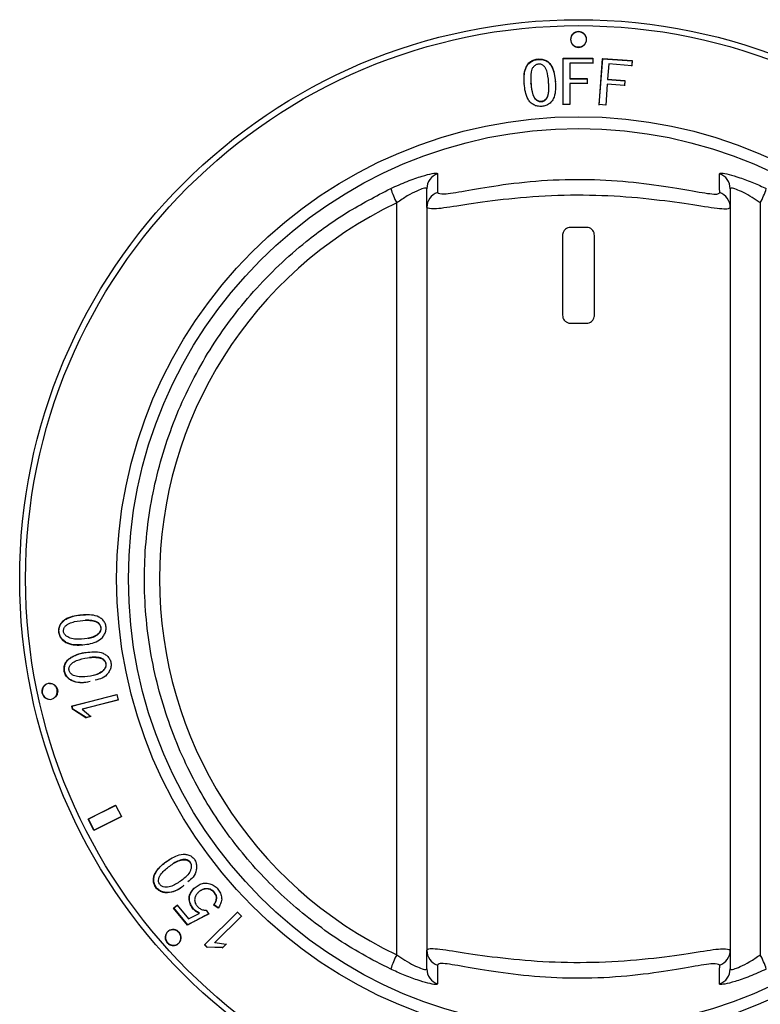
# Model space of a CAD drawing. Units: millimetres. Extents: x 835 to 7751, y 849 to 2674.
# Drawn here: x 988 to 1034, y 2256 to 2318 of the extents above; entities that cross this region are included whole.
import ezdxf

# ---------------------------------------------------------------- set-up
doc = ezdxf.new("R2010")
doc.units = ezdxf.units.MM
doc.header["$LTSCALE"] = 10
doc.linetypes.add('SLD-实线', pattern=[0])

msp = doc.modelspace()

# ---------------------------------------------------------------- linework, layer by layer
at = {"color": 7, "linetype": 'SLD-实线', "lineweight": 30}
for p, q in [((1020.247, 2315.157), (1020.249, 2315.131)), ((1021.821, 2315.211), (1023.663, 2315.214)), ((1021.824, 2312.313), (1021.821, 2315.211)), ((1021.821, 2315.211), (1021.822, 2315.185)), ((1021.822, 2315.185), (1023.663, 2315.188)), ((1021.825, 2312.287), (1021.822, 2315.185)), ((1023.663, 2315.214), (1023.664, 2314.892)), ((1023.663, 2315.214), (1023.663, 2315.188)), ((1023.663, 2315.188), (1023.663, 2314.866)), ((1024.072, 2312.275), (1024.288, 2315.172)), ((1024.073, 2312.301), (1024.289, 2315.198)), ((1024.289, 2315.198), (1024.288, 2315.172)), ((1024.288, 2315.172), (1026.128, 2315.035)), ((1024.289, 2315.198), (1026.131, 2315.061)), ((1026.128, 2315.035), (1026.104, 2314.713)), ((1026.131, 2315.061), (1026.107, 2314.739)), ((1026.131, 2315.061), (1026.128, 2315.035)), ((1023.664, 2314.892), (1022.225, 2314.89)), ((1022.225, 2314.89), (1022.226, 2313.941)), ((1024.669, 2314.847), (1024.598, 2313.898)), ((1026.107, 2314.739), (1024.669, 2314.847)), ((1022.226, 2313.941), (1023.314, 2313.942)), ((1022.226, 2313.941), (1022.227, 2313.915)), ((1022.227, 2313.915), (1023.314, 2313.916)), ((1023.314, 2313.942), (1023.314, 2313.62)), ((1023.314, 2313.942), (1023.314, 2313.916)), ((1023.314, 2313.916), (1023.314, 2313.594)), ((1024.598, 2313.898), (1024.597, 2313.872)), ((1024.597, 2313.872), (1025.683, 2313.791)), ((1024.598, 2313.898), (1025.686, 2313.817)), ((1025.683, 2313.791), (1025.659, 2313.469)), ((1025.686, 2313.817), (1025.661, 2313.495)), ((1025.686, 2313.817), (1025.683, 2313.791)), ((1023.314, 2313.62), (1022.227, 2313.619)), ((1022.227, 2313.619), (1022.228, 2312.314)), ((1024.574, 2313.576), (1024.477, 2312.272)), ((1025.661, 2313.495), (1024.574, 2313.576)), ((1022.228, 2312.314), (1021.824, 2312.313)), ((1024.477, 2312.272), (1024.073, 2312.301)), ((1013.276, 2305.866), (1013.276, 2307.037)), ((1032.276, 2307.037), (1032.276, 2305.866)), ((1011.389, 2259.086), (1011.389, 2306.151)), ((1013.276, 2305.866), (1013.276, 2259.371)), ((1032.276, 2305.866), (1032.276, 2259.371)), ((1034.163, 2306.151), (1034.163, 2259.086)), ((1023.276, 2304.618), (1022.276, 2304.618)), ((1021.776, 2304.118), (1021.776, 2299.118)), ((1023.776, 2299.118), (1023.776, 2304.118)), ((1022.276, 2298.618), (1023.276, 2298.618)), ((991.037, 2274.656), (993.859, 2275.373)), ((991.062, 2274.662), (993.884, 2275.379)), ((993.946, 2275.033), (991.681, 2274.458)), ((993.971, 2275.04), (991.706, 2274.464)), ((993.859, 2275.373), (993.946, 2275.033)), ((991.037, 2274.656), (991.062, 2274.662)), ((991.089, 2274.452), (991.037, 2274.656)), ((991.114, 2274.458), (991.062, 2274.662)), ((991.089, 2274.452), (991.114, 2274.458)), ((991.922, 2273.923), (991.089, 2274.452)), ((991.947, 2273.93), (991.114, 2274.458)), ((991.681, 2274.458), (992.234, 2274.002)), ((992.234, 2274.002), (991.922, 2273.923)), ((992.259, 2274.009), (991.947, 2273.93)), ((992.059, 2267.581), (993.786, 2268.447)), ((992.082, 2267.592), (993.809, 2268.458)), ((993.786, 2268.447), (994.145, 2267.731)), ((992.059, 2267.581), (992.082, 2267.592)), ((992.418, 2266.866), (992.059, 2267.581)), ((992.441, 2266.878), (992.082, 2267.592)), ((994.145, 2267.731), (992.418, 2266.866)), ((994.168, 2267.743), (992.441, 2266.878)), ((992.418, 2266.866), (992.441, 2266.878)), ((997.402, 2261.998), (997.633, 2262.194)), ((997.402, 2261.998), (997.422, 2262.014)), ((998.292, 2260.946), (997.402, 2261.998)), ((997.422, 2262.014), (997.653, 2262.21)), ((998.312, 2260.963), (997.422, 2262.014)), ((997.633, 2262.194), (998.354, 2261.341)), ((1000.197, 2262.009), (999.929, 2262.195)), ((1000.216, 2262.027), (999.948, 2262.212)), ((999.632, 2261.647), (998.312, 2260.963)), ((998.354, 2261.341), (999.02, 2261.676)), ((999.343, 2259.703), (1001.424, 2261.758)), ((999.362, 2259.721), (1001.442, 2261.776)), ((999.446, 2261.878), (999.613, 2261.63)), ((1001.671, 2261.508), (1000.003, 2259.86)), ((1001.689, 2261.526), (1000.021, 2259.878)), ((1001.424, 2261.758), (1001.671, 2261.508)), ((998.292, 2260.946), (998.312, 2260.963)), ((999.343, 2259.703), (999.362, 2259.721)), ((999.492, 2259.553), (999.343, 2259.703)), ((999.51, 2259.571), (999.362, 2259.721)), ((999.492, 2259.553), (999.51, 2259.571)), ((1000.484, 2259.518), (999.492, 2259.553)), ((1000.502, 2259.537), (999.51, 2259.571)), ((1000.003, 2259.86), (1000.714, 2259.745)), ((1000.714, 2259.745), (1000.484, 2259.518)), ((1000.732, 2259.764), (1000.502, 2259.537)), ((1013.276, 2258.199), (1013.276, 2259.371)), ((1032.276, 2259.371), (1032.276, 2258.199))]:
    msp.add_line(p, q, dxfattribs=at)
for radius in [35, 34.629, 28.926, 28.189]:
    msp.add_circle((1022.776, 2282.618), radius, dxfattribs=at)
for centre, radius, start, end in [((1014.272, 2307.036), 0.996, 108.95633, 179.92815), ((1031.28, 2307.036), 0.996, 0.07105, 71.04327), ((1016.513, 2308.821), 5.777, 197.86961, 207.52996), ((1029.04, 2308.821), 5.776, 332.46906, 342.13137), ((1014.272, 2305.865), 0.996, 109.84099, 179.92988), ((1031.28, 2305.865), 0.996, 0.07012, 70.15901), ((989.678, 2275.58), 0.494, 94.19999, 262.77088), ((1016.513, 2256.415), 5.777, 152.47004, 162.13039), ((1014.272, 2259.372), 0.996, 180.07012, 250.15901), ((1031.28, 2259.372), 0.996, 289.84099, 359.92988), ((1029.04, 2256.416), 5.776, 17.86863, 27.53094), ((1014.272, 2258.201), 0.996, 180.07333, 251.04219), ((1031.28, 2258.201), 0.996, 288.95821, 359.92747)]:
    msp.add_arc(centre, radius, start, end, dxfattribs=at)
msp.add_ellipse((1022.59, 2282.618), major_axis=(26.062, 0), ratio=0.999988, start_param=2.015019, end_param=4.268167, dxfattribs=at)
for points, knots in [([(1022.776, 2316.876), (1022.841, 2316.869), (1022.972, 2316.855), (1023.139, 2316.743), (1023.25, 2316.583), (1023.289, 2316.393), (1023.25, 2316.204), (1023.139, 2316.043), (1022.972, 2315.936), (1022.776, 2315.898), (1022.58, 2315.936), (1022.413, 2316.043), (1022.302, 2316.204), (1022.263, 2316.393), (1022.302, 2316.583), (1022.413, 2316.743), (1022.58, 2316.855), (1022.71, 2316.869), (1022.776, 2316.876)], [0, 0, 0, 0, 0.062496, 0.124997, 0.187499, 0.249996, 0.312496, 0.374998, 0.437498, 0.499995, 0.562497, 0.624998, 0.687499, 0.749999, 0.812496, 0.874998, 0.937499, 1, 1, 1, 1]), ([(1022.776, 2316.85), (1022.841, 2316.843), (1022.972, 2316.829), (1023.138, 2316.717), (1023.25, 2316.557), (1023.289, 2316.367), (1023.25, 2316.178), (1023.138, 2316.017), (1022.972, 2315.91), (1022.776, 2315.872), (1022.58, 2315.91), (1022.413, 2316.017), (1022.302, 2316.178), (1022.263, 2316.367), (1022.302, 2316.557), (1022.413, 2316.717), (1022.58, 2316.829), (1022.711, 2316.843), (1022.776, 2316.85)], [0, 0, 0, 0, 0.062478, 0.124968, 0.187474, 0.249997, 0.31252, 0.375028, 0.437522, 0.499996, 0.562474, 0.624968, 0.687476, 0.749999, 0.812522, 0.875028, 0.937522, 1, 1, 1, 1]), ([(1019.377, 2313.607), (1019.369, 2313.773), (1019.353, 2314.103), (1019.417, 2314.522), (1019.578, 2314.82), (1019.76, 2315.001), (1019.99, 2315.122), (1020.161, 2315.145), (1020.247, 2315.157)], [0, 0, 0, 0, 0.250519, 0.500352, 0.625804, 0.750681, 0.874209, 1, 1, 1, 1]), ([(1019.38, 2313.581), (1019.372, 2313.747), (1019.356, 2314.077), (1019.42, 2314.496), (1019.58, 2314.794), (1019.762, 2314.975), (1019.993, 2315.096), (1020.163, 2315.12), (1020.249, 2315.131)], [0, 0, 0, 0, 0.250589, 0.500483, 0.62545, 0.750512, 0.874567, 1, 1, 1, 1]), ([(1020.247, 2315.157), (1020.333, 2315.159), (1020.503, 2315.161), (1020.749, 2315.077), (1020.952, 2314.923), (1021.15, 2314.65), (1021.273, 2314.247), (1021.307, 2313.92), (1021.324, 2313.756)], [0, 0, 0, 0, 0.125595, 0.248641, 0.373604, 0.499623, 0.749481, 1, 1, 1, 1]), ([(1020.249, 2315.131), (1020.334, 2315.133), (1020.505, 2315.136), (1020.75, 2315.051), (1020.954, 2314.897), (1021.152, 2314.624), (1021.274, 2314.222), (1021.308, 2313.894), (1021.326, 2313.73)], [0, 0, 0, 0, 0.125088, 0.249122, 0.373548, 0.499494, 0.749411, 1, 1, 1, 1]), ([(1020.272, 2314.835), (1020.241, 2314.831), (1020.18, 2314.823), (1020.067, 2314.776), (1019.951, 2314.675), (1019.85, 2314.523), (1019.766, 2314.174), (1019.784, 2313.877), (1019.798, 2313.64)], [0, 0, 0, 0, 0.062576, 0.12512, 0.249781, 0.374654, 0.499756, 1, 1, 1, 1]), ([(1020.903, 2313.724), (1020.882, 2313.959), (1020.855, 2314.253), (1020.727, 2314.586), (1020.61, 2314.724), (1020.481, 2314.806), (1020.363, 2314.838), (1020.302, 2314.836), (1020.272, 2314.835)], [0, 0, 0, 0, 0.500301, 0.625418, 0.7503, 0.874893, 0.93742, 1, 1, 1, 1]), ([(1021.324, 2313.756), (1021.332, 2313.59), (1021.348, 2313.259), (1021.287, 2312.841), (1021.136, 2312.538), (1020.96, 2312.352), (1020.73, 2312.228), (1020.559, 2312.204), (1020.473, 2312.192)], [0, 0, 0, 0, 0.250525, 0.500418, 0.625397, 0.750251, 0.874988, 1, 1, 1, 1]), ([(1021.324, 2313.756), (1021.325, 2313.751), (1021.325, 2313.743), (1021.325, 2313.734), (1021.326, 2313.73)], [0, 0, 0, 0, 0.500018, 1, 1, 1, 1]), ([(1020.473, 2312.192), (1020.386, 2312.191), (1020.213, 2312.188), (1019.965, 2312.277), (1019.759, 2312.431), (1019.557, 2312.705), (1019.43, 2313.11), (1019.395, 2313.441), (1019.377, 2313.607)], [0, 0, 0, 0, 0.12502, 0.249825, 0.374695, 0.499671, 0.749495, 1, 1, 1, 1]), ([(1019.377, 2313.607), (1019.378, 2313.603), (1019.379, 2313.594), (1019.38, 2313.586), (1019.38, 2313.581)], [0, 0, 0, 0, 0.5000021, 1, 1, 1, 1]), ([(1019.798, 2313.64), (1019.82, 2313.401), (1019.847, 2313.102), (1019.985, 2312.767), (1020.106, 2312.629), (1020.236, 2312.545), (1020.356, 2312.513), (1020.418, 2312.513), (1020.449, 2312.514)], [0, 0, 0, 0, 0.500247, 0.625347, 0.750191, 0.874892, 0.937456, 1, 1, 1, 1]), ([(1019.801, 2313.614), (1019.8, 2313.618), (1019.799, 2313.627), (1019.799, 2313.636), (1019.798, 2313.64)], [0, 0, 0, 0, 0.499981, 1, 1, 1, 1]), ([(1019.801, 2313.614), (1019.822, 2313.375), (1019.85, 2313.076), (1019.987, 2312.741), (1020.109, 2312.604), (1020.238, 2312.519), (1020.358, 2312.487), (1020.42, 2312.488), (1020.451, 2312.488)], [0, 0, 0, 0, 0.500352, 0.625467, 0.750314, 0.874981, 0.937503, 1, 1, 1, 1]), ([(1020.449, 2312.514), (1020.479, 2312.518), (1020.54, 2312.526), (1020.653, 2312.577), (1020.766, 2312.681), (1020.859, 2312.838), (1020.937, 2313.189), (1020.918, 2313.486), (1020.903, 2313.724)], [0, 0, 0, 0, 0.062539, 0.125073, 0.249673, 0.374554, 0.499678, 1, 1, 1, 1]), ([(1020.451, 2312.488), (1020.481, 2312.492), (1020.542, 2312.5), (1020.655, 2312.551), (1020.768, 2312.656), (1020.86, 2312.812), (1020.938, 2313.163), (1020.92, 2313.461), (1020.905, 2313.699)], [0, 0, 0, 0, 0.062509, 0.125014, 0.249564, 0.374436, 0.499576, 1, 1, 1, 1]), ([(1020.905, 2313.699), (1020.905, 2313.703), (1020.904, 2313.711), (1020.904, 2313.72), (1020.903, 2313.724)], [0, 0, 0, 0, 0.500001, 1, 1, 1, 1]), ([(1020.451, 2312.488), (1020.451, 2312.492), (1020.45, 2312.501), (1020.449, 2312.51), (1020.449, 2312.514)], [0, 0, 0, 0, 0.500019, 1, 1, 1, 1]), ([(1011.014, 2307.049), (1011.363, 2307.206), (1012.059, 2307.521), (1012.988, 2307.839), (1013.64, 2308.003), (1013.919, 2308.026), (1013.941, 2307.99), (1013.948, 2307.978)], [0, 0, 0, 0, 0.241613, 0.481976, 0.700425, 0.902958, 1, 1, 1, 1]), ([(1013.948, 2307.978), (1013.948, 2307.916), (1013.944, 2307.607), (1013.939, 2307.215), (1013.935, 2306.884), (1013.934, 2306.801)], [0, 0, 0, 0, 0.157915, 0.7895699, 1, 1, 1, 1]), ([(1013.934, 2306.801), (1014.022, 2306.75), (1014.198, 2306.646), (1015.598, 2306.893), (1017.7, 2307.264), (1020.418, 2307.583), (1023.403, 2307.663), (1026.278, 2307.474), (1028.779, 2307.111), (1030.647, 2306.762), (1031.521, 2306.66), (1031.594, 2306.766), (1031.618, 2306.801)], [0, 0, 0, 0, 0.099913, 0.200548, 0.30484, 0.414494, 0.523529, 0.629233, 0.73483, 0.842283, 0.947835, 1, 1, 1, 1]), ([(1031.603, 2307.978), (1031.634, 2307.997), (1031.694, 2308.035), (1032.172, 2307.945), (1032.872, 2307.738), (1033.699, 2307.432), (1034.271, 2307.171), (1034.538, 2307.049)], [0, 0, 0, 0, 0.199262, 0.400042, 0.60285, 0.814432, 1, 1, 1, 1]), ([(1031.618, 2306.801), (1031.617, 2306.864), (1031.613, 2307.174), (1031.608, 2307.566), (1031.604, 2307.896), (1031.603, 2307.978)], [0, 0, 0, 0, 0.157915, 0.789571, 1, 1, 1, 1]), ([(1011.014, 2258.188), (1010.418, 2258.488), (1008.617, 2259.396), (1005.823, 2261.306), (1002.821, 2264.05), (1000.274, 2267.225), (998.135, 2270.883), (996.554, 2275.002), (995.638, 2279.488), (995.503, 2284.063), (996.122, 2288.595), (997.507, 2292.954), (999.589, 2297.026), (1002.334, 2300.684), (1005.304, 2303.501), (1008.237, 2305.609), (1010.088, 2306.569), (1011.014, 2307.049)], [0, 0, 0, 0, 0.032851, 0.099437, 0.166022, 0.232611, 0.299199, 0.374027, 0.448854, 0.523599, 0.598344, 0.673061, 0.747778, 0.82254, 0.897302, 0.948651, 1, 1, 1, 1]), ([(1013.276, 2307.037), (1013.271, 2307.049), (1013.257, 2307.085), (1013.077, 2307.065), (1012.653, 2306.908), (1012.049, 2306.598), (1011.612, 2306.302), (1011.389, 2306.151)], [0, 0, 0, 0, 0.095684, 0.29424, 0.508956, 0.749978, 1, 1, 1, 1]), ([(1034.163, 2306.151), (1033.992, 2306.268), (1033.632, 2306.515), (1033.098, 2306.811), (1032.644, 2307.01), (1032.334, 2307.095), (1032.295, 2307.057), (1032.276, 2307.037)], [0, 0, 0, 0, 0.1927353, 0.4067477, 0.6073098, 0.8040197, 1, 1, 1, 1]), ([(1032.276, 2305.866), (1032.249, 2305.831), (1032.169, 2305.724), (1031.237, 2305.812), (1029.236, 2306.139), (1026.547, 2306.484), (1023.451, 2306.665), (1020.236, 2306.588), (1017.312, 2306.285), (1015.056, 2305.935), (1013.561, 2305.708), (1013.371, 2305.813), (1013.276, 2305.866)], [0, 0, 0, 0, 0.0532508, 0.160594, 0.26847, 0.3730772, 0.4769278, 0.583888, 0.6920794, 0.7962032, 0.8980476, 1, 1, 1, 1]), ([(1022.276, 2304.618), (1022.22, 2304.613), (1022.107, 2304.602), (1021.957, 2304.515), (1021.844, 2304.388), (1021.784, 2304.247), (1021.778, 2304.155), (1021.776, 2304.118)], [0, 0, 0, 0, 0.215103, 0.430213, 0.645573, 0.860555, 1, 1, 1, 1]), ([(1023.776, 2304.118), (1023.77, 2304.174), (1023.759, 2304.286), (1023.674, 2304.436), (1023.548, 2304.549), (1023.407, 2304.61), (1023.313, 2304.616), (1023.276, 2304.618)], [0, 0, 0, 0, 0.213601, 0.427178, 0.641437, 0.856604, 1, 1, 1, 1]), ([(1021.776, 2299.118), (1021.781, 2299.062), (1021.792, 2298.95), (1021.878, 2298.801), (1022.004, 2298.688), (1022.145, 2298.627), (1022.238, 2298.621), (1022.276, 2298.618)], [0, 0, 0, 0, 0.213603, 0.427192, 0.641452, 0.856622, 1, 1, 1, 1]), ([(1023.276, 2298.618), (1023.332, 2298.624), (1023.445, 2298.635), (1023.595, 2298.721), (1023.708, 2298.849), (1023.767, 2298.989), (1023.774, 2299.082), (1023.776, 2299.118)], [0, 0, 0, 0, 0.21512, 0.430212, 0.645583, 0.860556, 1, 1, 1, 1]), ([(991.614, 2278.48), (991.453, 2278.474), (991.13, 2278.463), (990.729, 2278.585), (990.458, 2278.775), (990.301, 2278.972), (990.211, 2279.209), (990.204, 2279.466), (990.272, 2279.714), (990.415, 2279.918), (990.609, 2280.074), (991.047, 2280.294), (991.627, 2280.367), (992.267, 2280.369), (992.672, 2280.28), (992.944, 2280.094), (993.102, 2279.898), (993.192, 2279.657), (993.187, 2279.399), (993.107, 2279.156), (992.915, 2278.881), (992.427, 2278.555), (991.939, 2278.51), (991.614, 2278.48)], [0, 0, 0, 0, 0.062268, 0.124538, 0.157003, 0.187017, 0.218417, 0.250064, 0.281521, 0.313005, 0.342934, 0.376099, 0.500271, 0.563418, 0.624824, 0.656063, 0.687411, 0.718681, 0.750141, 0.781991, 0.813468, 0.875925, 1, 1, 1, 1]), ([(991.64, 2278.483), (991.478, 2278.478), (991.155, 2278.466), (990.754, 2278.588), (990.484, 2278.778), (990.326, 2278.975), (990.237, 2279.212), (990.229, 2279.469), (990.298, 2279.716), (990.441, 2279.92), (990.635, 2280.076), (991.072, 2280.293), (991.514, 2280.371), (991.862, 2280.362), (991.889, 2280.361)], [0, 0, 0, 0, 0.121972, 0.243929, 0.307499, 0.366262, 0.427623, 0.489672, 0.551244, 0.612893, 0.671499, 0.736463, 0.979695, 1, 1, 1, 1]), ([(991.476, 2278.837), (991.712, 2278.849), (992.066, 2278.866), (992.461, 2279.006), (992.661, 2279.14), (992.768, 2279.254), (992.828, 2279.363), (992.853, 2279.452), (992.856, 2279.544), (992.838, 2279.633), (992.803, 2279.716), (992.733, 2279.816), (992.561, 2279.946), (992.264, 2280.017), (991.794, 2280.033), (991.323, 2279.978), (990.924, 2279.859), (990.718, 2279.733), (990.606, 2279.623), (990.545, 2279.514), (990.52, 2279.426), (990.519, 2279.334), (990.54, 2279.244), (990.58, 2279.16), (990.656, 2279.063), (990.829, 2278.94), (991.119, 2278.847), (991.356, 2278.84), (991.476, 2278.837)], [0, 0, 0, 0, 0.12438, 0.186108, 0.217778, 0.249952, 0.266375, 0.281693, 0.296794, 0.312599, 0.327514, 0.342531, 0.375375, 0.436597, 0.499479, 0.623725, 0.68554, 0.717212, 0.749585, 0.765916, 0.781146, 0.796232, 0.812154, 0.82776, 0.843682, 0.874931, 0.93683, 1, 1, 1, 1]), ([(992.057, 2278.904), (992.106, 2278.908), (992.272, 2278.922), (992.486, 2279.011), (992.686, 2279.143), (992.794, 2279.257), (992.854, 2279.366), (992.879, 2279.455), (992.882, 2279.546), (992.864, 2279.635), (992.829, 2279.718), (992.759, 2279.819), (992.587, 2279.949), (992.29, 2280.014), (992.032, 2280.039), (991.891, 2280.02), (991.869, 2280.017)], [0, 0, 0, 0, 0.06282, 0.21231, 0.288998, 0.366887, 0.406637, 0.443712, 0.480254, 0.5185, 0.554594, 0.590939, 0.670448, 0.818706, 0.970997, 1, 1, 1, 1]), ([(992.18, 2276.187), (992.126, 2276.17), (991.918, 2276.105), (991.533, 2276.096), (991.128, 2276.177), (990.845, 2276.346), (990.674, 2276.531), (990.567, 2276.76), (990.541, 2277.015), (990.59, 2277.265), (990.717, 2277.479), (990.898, 2277.649), (991.316, 2277.9), (991.887, 2278.017), (992.523, 2278.066), (992.932, 2278.009), (993.215, 2277.843), (993.387, 2277.66), (993.495, 2277.428), (993.51, 2277.171), (993.448, 2276.923), (993.277, 2276.638), (992.962, 2276.37), (992.654, 2276.309), (992.506, 2276.28)], [0, 0, 0, 0, 0.0232099, 0.0883278, 0.1534478, 0.1874128, 0.2187824, 0.2516082, 0.2847238, 0.317621, 0.3505358, 0.3818595, 0.4165199, 0.5463857, 0.612537, 0.6766391, 0.709297, 0.7420987, 0.7748166, 0.8076726, 0.8409971, 0.8739181, 0.9392367, 1, 1, 1, 1]), ([(992.041, 2276.146), (991.881, 2276.128), (991.561, 2276.092), (991.153, 2276.183), (990.87, 2276.351), (990.699, 2276.535), (990.593, 2276.764), (990.566, 2277.019), (990.615, 2277.27), (990.742, 2277.483), (990.923, 2277.653), (991.342, 2277.902), (991.776, 2278.012), (992.123, 2278.029), (992.15, 2278.03)], [0, 0, 0, 0, 0.121885, 0.243755, 0.307303, 0.36599, 0.427316, 0.489326, 0.550857, 0.612441, 0.671048, 0.735921, 0.978999, 1, 1, 1, 1]), ([(991.851, 2276.485), (992.086, 2276.514), (992.436, 2276.558), (992.818, 2276.726), (993.006, 2276.875), (993.105, 2276.996), (993.156, 2277.109), (993.174, 2277.199), (993.17, 2277.29), (993.146, 2277.377), (993.105, 2277.457), (993.027, 2277.552), (992.847, 2277.667), (992.547, 2277.716), (992.078, 2277.697), (991.614, 2277.607), (991.226, 2277.459), (991.031, 2277.319), (990.928, 2277.201), (990.875, 2277.088), (990.857, 2276.998), (990.863, 2276.907), (990.891, 2276.82), (990.937, 2276.739), (991.019, 2276.648), (991.201, 2276.538), (991.496, 2276.468), (991.732, 2276.479), (991.851, 2276.485)], [0, 0, 0, 0, 0.124382, 0.186103, 0.217778, 0.249956, 0.266375, 0.281692, 0.296792, 0.312598, 0.327513, 0.34253, 0.375374, 0.436592, 0.499481, 0.623724, 0.68554, 0.71721, 0.749593, 0.765923, 0.781153, 0.796234, 0.812154, 0.827763, 0.843686, 0.874933, 0.936827, 1, 1, 1, 1]), ([(992.427, 2276.595), (992.475, 2276.603), (992.637, 2276.629), (992.843, 2276.733), (993.032, 2276.879), (993.13, 2277.001), (993.181, 2277.114), (993.2, 2277.204), (993.196, 2277.295), (993.171, 2277.382), (993.131, 2277.462), (993.053, 2277.556), (992.872, 2277.672), (992.573, 2277.715), (992.314, 2277.721), (992.175, 2277.691), (992.153, 2277.686)], [0, 0, 0, 0, 0.061702, 0.211321, 0.288097, 0.366072, 0.405853, 0.442954, 0.479528, 0.517809, 0.55394, 0.59032, 0.669906, 0.818297, 0.970744, 1, 1, 1, 1]), ([(989.616, 2276.068), (989.68, 2276.064), (989.807, 2276.056), (989.975, 2275.95), (990.093, 2275.791), (990.144, 2275.597), (990.119, 2275.399), (990.023, 2275.227), (989.87, 2275.107), (989.683, 2275.058), (989.491, 2275.086), (989.323, 2275.188), (989.204, 2275.348), (989.154, 2275.542), (989.179, 2275.74), (989.275, 2275.911), (989.428, 2276.035), (989.554, 2276.057), (989.616, 2276.068)], [0, 0, 0, 0, 0.0624976, 0.1249976, 0.1875014, 0.2499973, 0.3124989, 0.3749984, 0.4375007, 0.5000005, 0.5624996, 0.6249999, 0.6874982, 0.7499962, 0.8124994, 0.874997, 0.9374994, 1, 1, 1, 1]), ([(989.642, 2276.073), (989.705, 2276.069), (989.833, 2276.061), (990.001, 2275.955), (990.119, 2275.796), (990.17, 2275.602), (990.143, 2275.406), (990.063, 2275.248), (989.975, 2275.189), (989.941, 2275.165)], [0, 0, 0, 0, 0.150334, 0.300621, 0.450867, 0.601093, 0.751328, 0.90161, 1, 1, 1, 1]), ([(991.681, 2274.458), (991.685, 2274.459), (991.694, 2274.461), (991.702, 2274.463), (991.706, 2274.464)], [0, 0, 0, 0, 0.500005, 1, 1, 1, 1]), ([(991.922, 2273.923), (991.927, 2273.924), (991.935, 2273.926), (991.943, 2273.928), (991.947, 2273.93)], [0, 0, 0, 0, 0.4999867, 1, 1, 1, 1]), ([(998.051, 2263.425), (998.008, 2263.385), (997.848, 2263.234), (997.506, 2263.056), (997.104, 2262.951), (996.774, 2262.98), (996.538, 2263.071), (996.341, 2263.231), (996.206, 2263.449), (996.14, 2263.697), (996.16, 2263.946), (996.249, 2264.179), (996.516, 2264.589), (996.98, 2264.946), (997.533, 2265.269), (997.927, 2265.397), (998.255, 2265.373), (998.491, 2265.283), (998.69, 2265.12), (998.816, 2264.895), (998.869, 2264.644), (998.841, 2264.312), (998.675, 2263.931), (998.424, 2263.742), (998.303, 2263.65)], [0, 0, 0, 0, 0.023556, 0.088665, 0.153772, 0.187713, 0.219102, 0.251926, 0.285021, 0.317911, 0.350831, 0.382153, 0.416798, 0.546639, 0.612773, 0.676871, 0.709536, 0.742313, 0.775004, 0.8079, 0.841204, 0.874112, 0.939421, 1, 1, 1, 1]), ([(997.941, 2263.324), (997.805, 2263.238), (997.532, 2263.065), (997.124, 2262.967), (996.794, 2262.995), (996.559, 2263.086), (996.362, 2263.246), (996.227, 2263.464), (996.161, 2263.712), (996.182, 2263.961), (996.27, 2264.194), (996.538, 2264.602), (996.881, 2264.892), (997.186, 2265.059), (997.21, 2265.072)], [0, 0, 0, 0, 0.121963, 0.24391, 0.307463, 0.366234, 0.427592, 0.489627, 0.551196, 0.612841, 0.671492, 0.736394, 0.97962, 1, 1, 1, 1]), ([(997.621, 2263.546), (997.82, 2263.675), (998.117, 2263.868), (998.387, 2264.188), (998.491, 2264.405), (998.527, 2264.557), (998.524, 2264.682), (998.501, 2264.771), (998.458, 2264.852), (998.399, 2264.919), (998.328, 2264.973), (998.216, 2265.024), (998.002, 2265.051), (997.703, 2264.974), (997.295, 2264.734), (996.913, 2264.454), (996.627, 2264.15), (996.514, 2263.937), (996.473, 2263.786), (996.475, 2263.661), (996.499, 2263.572), (996.544, 2263.492), (996.608, 2263.426), (996.685, 2263.373), (996.799, 2263.328), (997.011, 2263.309), (997.308, 2263.375), (997.516, 2263.489), (997.621, 2263.546)], [0, 0, 0, 0, 0.124246, 0.185908, 0.217532, 0.249661, 0.266104, 0.281429, 0.296515, 0.312282, 0.326906, 0.341818, 0.374923, 0.4366, 0.500025, 0.624237, 0.685833, 0.717526, 0.749864, 0.766161, 0.781369, 0.796444, 0.812363, 0.827944, 0.843849, 0.875068, 0.936904, 1, 1, 1, 1]), ([(998.092, 2263.898), (998.131, 2263.926), (998.267, 2264.021), (998.406, 2264.205), (998.512, 2264.42), (998.548, 2264.573), (998.545, 2264.697), (998.522, 2264.787), (998.479, 2264.867), (998.42, 2264.935), (998.349, 2264.988), (998.237, 2265.039), (998.023, 2265.067), (997.727, 2264.985), (997.5, 2264.868), (997.392, 2264.784), (997.379, 2264.774)], [0, 0, 0, 0, 0.062286, 0.212727, 0.28987, 0.368229, 0.40832, 0.445682, 0.482463, 0.520897, 0.556551, 0.592907, 0.67364, 0.824109, 0.978852, 1, 1, 1, 1]), ([(999.02, 2261.676), (998.974, 2261.7), (998.882, 2261.747), (998.712, 2261.867), (998.54, 2262.067), (998.43, 2262.307), (998.383, 2262.508), (998.38, 2262.715), (998.476, 2262.952), (998.641, 2263.206), (998.876, 2263.399), (999.146, 2263.535), (999.449, 2263.597), (999.754, 2263.523), (1000.029, 2263.374), (1000.247, 2263.146), (1000.394, 2262.869), (1000.44, 2262.61), (1000.41, 2262.407), (1000.342, 2262.216), (1000.255, 2262.092), (1000.197, 2262.009)], [0, 0, 0, 0, 0.031341, 0.062669, 0.125086, 0.187598, 0.220706, 0.250184, 0.312604, 0.375121, 0.437679, 0.500261, 0.562611, 0.625015, 0.687486, 0.750011, 0.812375, 0.87482, 0.906106, 0.937415, 1, 1, 1, 1]), ([(999.04, 2261.694), (998.948, 2261.743), (998.765, 2261.841), (998.56, 2262.084), (998.449, 2262.324), (998.403, 2262.525), (998.399, 2262.732), (998.5, 2262.964), (998.599, 2263.15), (998.679, 2263.217), (998.683, 2263.22)], [0, 0, 0, 0, 0.165573, 0.330813, 0.496309, 0.583953, 0.662031, 0.827379, 0.992996, 1, 1, 1, 1]), ([(999.929, 2262.195), (999.968, 2262.256), (1000.047, 2262.38), (1000.103, 2262.56), (1000.099, 2262.711), (1000.047, 2262.854), (999.934, 2263.007), (999.759, 2263.158), (999.536, 2263.215), (999.312, 2263.2), (999.109, 2263.108), (998.934, 2262.974), (998.793, 2262.802), (998.736, 2262.622), (998.733, 2262.472), (998.761, 2262.324), (998.855, 2262.155), (999.019, 2261.998), (999.221, 2261.883), (999.371, 2261.88), (999.446, 2261.878)], [0, 0, 0, 0, 0.0626758, 0.1251377, 0.1567508, 0.1876729, 0.2502769, 0.31262, 0.3750441, 0.4374416, 0.5000206, 0.5626445, 0.6251776, 0.6875834, 0.7192997, 0.7502241, 0.8125979, 0.8751639, 0.9375658, 1, 1, 1, 1]), ([(999.948, 2262.212), (999.987, 2262.274), (1000.066, 2262.397), (1000.123, 2262.577), (1000.118, 2262.728), (1000.067, 2262.871), (999.954, 2263.024), (999.778, 2263.174), (999.556, 2263.232), (999.331, 2263.217), (999.131, 2263.122), (998.988, 2263.025), (998.93, 2262.947), (998.916, 2262.927)], [0, 0, 0, 0, 0.107529, 0.214666, 0.26886, 0.321884, 0.429195, 0.53607, 0.643103, 0.75013, 0.857481, 0.964923, 1, 1, 1, 1]), ([(999.929, 2262.195), (999.932, 2262.198), (999.938, 2262.203), (999.945, 2262.209), (999.948, 2262.212)], [0, 0, 0, 0, 0.49993, 1, 1, 1, 1]), ([(999.613, 2261.63), (999.533, 2261.591), (999.31, 2261.483), (999.02, 2261.328), (998.769, 2261.197), (998.549, 2261.082), (998.402, 2261.004), (998.292, 2260.946)], [0, 0, 0, 0, 0.178653, 0.499988, 0.664156, 0.749995, 1, 1, 1, 1]), ([(999.02, 2261.676), (999.023, 2261.679), (999.03, 2261.685), (999.036, 2261.691), (999.04, 2261.694)], [0, 0, 0, 0, 0.499986, 1, 1, 1, 1]), ([(997.332, 2260.648), (997.396, 2260.644), (997.525, 2260.637), (997.699, 2260.533), (997.823, 2260.378), (997.879, 2260.187), (997.86, 2259.991), (997.767, 2259.821), (997.615, 2259.702), (997.426, 2259.651), (997.231, 2259.678), (997.058, 2259.777), (996.934, 2259.934), (996.877, 2260.125), (996.897, 2260.321), (996.99, 2260.49), (997.142, 2260.614), (997.269, 2260.636), (997.332, 2260.648)], [0, 0, 0, 0, 0.062501, 0.125002, 0.1875, 0.25, 0.312504, 0.375001, 0.437502, 0.499999, 0.562503, 0.625001, 0.687503, 0.750003, 0.8125, 0.875004, 0.937502, 1, 1, 1, 1]), ([(997.351, 2260.665), (997.416, 2260.661), (997.545, 2260.654), (997.718, 2260.551), (997.842, 2260.395), (997.899, 2260.204), (997.879, 2260.009), (997.786, 2259.839), (997.634, 2259.719), (997.446, 2259.669), (997.25, 2259.695), (997.077, 2259.795), (996.953, 2259.951), (996.897, 2260.142), (996.917, 2260.338), (997.01, 2260.507), (997.162, 2260.631), (997.288, 2260.653), (997.351, 2260.665)], [0, 0, 0, 0, 0.062498, 0.124977, 0.187456, 0.249939, 0.31244, 0.37496, 0.437485, 0.500001, 0.562496, 0.624976, 0.687455, 0.74994, 0.812445, 0.874958, 0.937483, 1, 1, 1, 1]), ([(1000.003, 2259.86), (1000.006, 2259.863), (1000.012, 2259.869), (1000.018, 2259.875), (1000.021, 2259.878)], [0, 0, 0, 0, 0.4999864, 1, 1, 1, 1]), ([(1000.484, 2259.518), (1000.487, 2259.521), (1000.493, 2259.527), (1000.499, 2259.533), (1000.502, 2259.537)], [0, 0, 0, 0, 0.500013, 1, 1, 1, 1]), ([(1013.276, 2259.371), (1013.302, 2259.406), (1013.382, 2259.513), (1014.314, 2259.424), (1016.316, 2259.097), (1019.005, 2258.753), (1022.101, 2258.572), (1025.316, 2258.649), (1028.239, 2258.952), (1030.496, 2259.302), (1031.991, 2259.529), (1032.181, 2259.423), (1032.276, 2259.371)], [0, 0, 0, 0, 0.053251, 0.160594, 0.26847, 0.373077, 0.476928, 0.583888, 0.692079, 0.796203, 0.898048, 1, 1, 1, 1]), ([(1011.389, 2259.086), (1011.56, 2258.969), (1011.92, 2258.722), (1012.454, 2258.426), (1012.908, 2258.227), (1013.218, 2258.141), (1013.256, 2258.18), (1013.276, 2258.199)], [0, 0, 0, 0, 0.192739, 0.406747, 0.607309, 0.804021, 1, 1, 1, 1]), ([(1032.276, 2258.199), (1032.281, 2258.188), (1032.295, 2258.152), (1032.475, 2258.171), (1032.899, 2258.329), (1033.503, 2258.639), (1033.94, 2258.935), (1034.163, 2259.086)], [0, 0, 0, 0, 0.095684, 0.29424, 0.508959, 0.749978, 1, 1, 1, 1]), ([(1031.618, 2258.435), (1031.53, 2258.487), (1031.354, 2258.591), (1029.954, 2258.343), (1027.851, 2257.973), (1025.134, 2257.654), (1022.149, 2257.574), (1019.274, 2257.763), (1016.773, 2258.126), (1014.905, 2258.475), (1014.031, 2258.577), (1013.958, 2258.47), (1013.934, 2258.435)], [0, 0, 0, 0, 0.099913, 0.200548, 0.30484, 0.414494, 0.52353, 0.629233, 0.73483, 0.842283, 0.947835, 1, 1, 1, 1]), ([(1013.934, 2258.435), (1013.935, 2258.373), (1013.939, 2258.063), (1013.943, 2257.67), (1013.947, 2257.341), (1013.948, 2257.259)], [0, 0, 0, 0, 0.157915, 0.789571, 1, 1, 1, 1]), ([(1031.603, 2257.259), (1031.604, 2257.32), (1031.608, 2257.629), (1031.613, 2258.021), (1031.617, 2258.352), (1031.618, 2258.435)], [0, 0, 0, 0, 0.157915, 0.78957, 1, 1, 1, 1]), ([(1013.948, 2257.259), (1013.918, 2257.24), (1013.858, 2257.201), (1013.379, 2257.292), (1012.68, 2257.499), (1011.853, 2257.804), (1011.281, 2258.066), (1011.014, 2258.188)], [0, 0, 0, 0, 0.199262, 0.400042, 0.60285, 0.814429, 1, 1, 1, 1]), ([(1034.538, 2258.188), (1034.189, 2258.031), (1033.493, 2257.716), (1032.564, 2257.398), (1031.912, 2257.234), (1031.633, 2257.211), (1031.611, 2257.247), (1031.603, 2257.259)], [0, 0, 0, 0, 0.241613, 0.481977, 0.700424, 0.902959, 1, 1, 1, 1])]:
    msp.add_open_spline(points, degree=3, knots=knots, dxfattribs=at)

doc.saveas('drawing.dxf')
